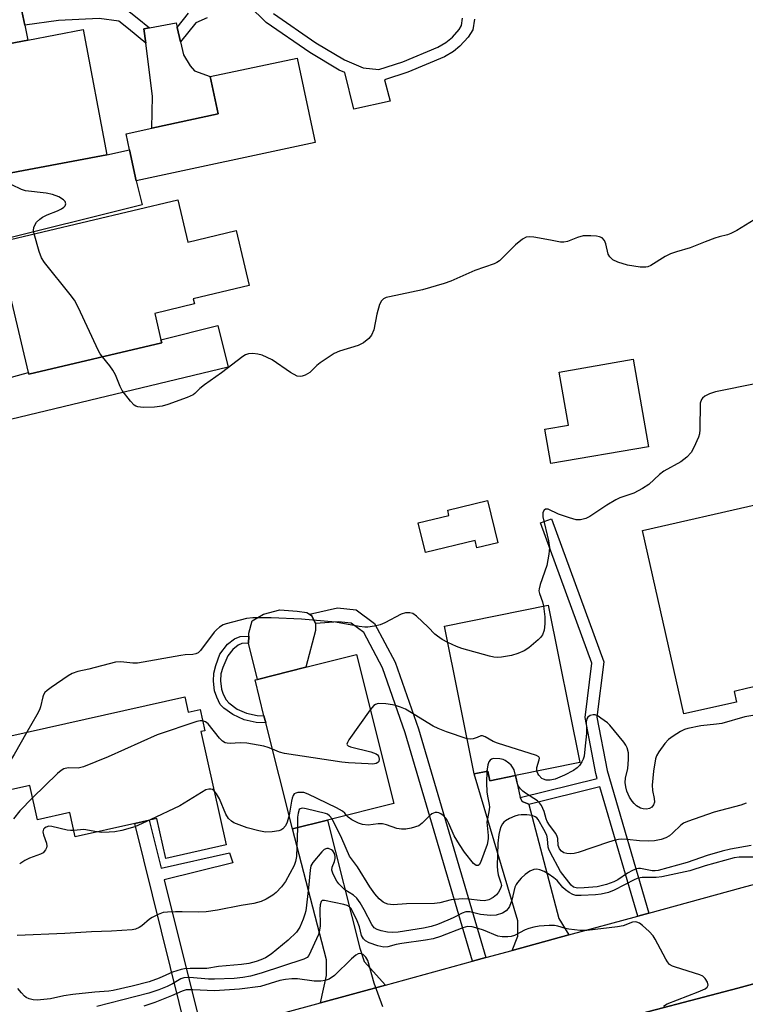
# Model space of a CAD drawing. Units: inches. Extents: x 1309759 to 1315759, y 481450 to 485450.
# Drawn here: x 1311511 to 1311699, y 481742 to 481997 of the extents above; entities that cross this region are included whole.
import ezdxf

# ---------------------------------------------------------------- set-up
doc = ezdxf.new("R2010")
doc.units = ezdxf.units.IN
doc.header["$MEASUREMENT"] = 0
for name, color, linetype in [('BLDG-Footprint', 5, 'Continuous'), ('CULTRL-Pad', 6, 'Continuous'), ('TRANS-Driveway', 251, 'Continuous'), ('TRANS-Non Street Sidewalk', 7, 'Continuous'), ('TRANS-Road', 130, 'Continuous'), ('TRANS-Street Sidewalk', 7, 'Continuous'), ('Undefined', 1, 'Continuous')]:
    doc.layers.add(name, color=color, linetype=linetype)

msp = doc.modelspace()

# ---------------------------------------------------------------- linework, layer by layer
at = {"layer": 'BLDG-Footprint'}
for points, elevation in [([(1311533.74, 481961.64), (1311496.22, 481954.56), (1311493.93, 481966.68), (1311493.17, 481970.72), (1311490.13, 481986.87), (1311513.41, 481991.26), (1311527.65, 481993.95)], 250.41), ([(1311587.58, 481964.8), (1311541.36, 481954.89), (1311539.65, 481962.9), (1311538.75, 481967.08), (1311545.36, 481968.49), (1311562.55, 481972.18), (1311560.48, 481981.81), (1311582.9, 481986.62)], 250.59), ([(1311552.11, 481950.03), (1311554.7, 481939.11), (1311567.14, 481942.06), (1311570.5, 481927.86), (1311556.07, 481924.44), (1311556.38, 481923.12), (1311546.14, 481920.69), (1311547.75, 481913.91), (1311547.94, 481913.1), (1311513.65, 481904.97), (1311513.54, 481905.41), (1311505.58, 481939)], 274.96), ([(1311673.53, 481886.26), (1311648.36, 481881.9), (1311646.82, 481890.78), (1311652.89, 481891.83), (1311650.52, 481905.54), (1311669.63, 481908.84)], 248.46), ([(1311632.01, 481872.38), (1311634.65, 481861.48), (1311629.29, 481860.18), (1311628.83, 481862.07), (1311615.98, 481858.96), (1311614.12, 481866.63), (1311622.07, 481868.55), (1311621.74, 481869.89)], 248.29), ([(1311702.38, 481870.89), (1311706.95, 481850.67), (1311713.99, 481852.26), (1311715.56, 481845.32), (1311717.91, 481834.9), (1311711.57, 481833.47), (1311713.02, 481827.03), (1311702.79, 481824.72), (1311699.24, 481823.92), (1311695.67, 481823.11), (1311696.3, 481820.36), (1311682.7, 481817.29), (1311671.99, 481864.68), (1311702.24, 481871.52)], 246.41), ([(1311655.86, 481804.74), (1311639.26, 481801.4), (1311632.59, 481800.05), (1311632.08, 481802.55), (1311628.61, 481801.85), (1311620.93, 481839.96), (1311647.67, 481845.35)], 246.76), ([(1311590.72, 481789.87), (1311581.69, 481787.6), (1311574.81, 481814.99), (1311574.34, 481816.83), (1311572.03, 481826.05), (1311572.7, 481826.22), (1311585.1, 481829.33), (1311598.17, 481832.62), (1311607.83, 481794.17)], 245.13), ([(1311553.92, 481821.69), (1311554.81, 481817.72), (1311557.86, 481818.4), (1311559.08, 481812.95), (1311558.06, 481812.72), (1311564.61, 481783.47), (1311548.97, 481779.97), (1311546.66, 481790.29), (1311544.75, 481789.86), (1311540.97, 481789.02), (1311525.65, 481785.59), (1311524.25, 481791.82), (1311515.9, 481789.95), (1311513.91, 481798.82), (1311500.36, 481795.79), (1311498.35, 481804.77), (1311497.4, 481809.04)], 245.23)]:
    msp.add_lwpolyline(points, close=True, dxfattribs=dict(at, elevation=elevation))
at = {"layer": 'CULTRL-Pad'}
for points in [[(1311562.55, 481972.18), (1311545.36, 481968.49), (1311545.6, 481976.77), (1311543.84, 481990.48), (1311543.36, 481994.14), (1311544.83, 481994.42), (1311551.65, 481995.73), (1311551.93, 481994.51), (1311552.8, 481990.8), (1311553.57, 481987.48), (1311555.25, 481984.61), (1311556.44, 481983.29), (1311560.48, 481981.81)], [(1311585.1, 481829.33), (1311572.7, 481826.22), (1311570.35, 481835.56), (1311570.42, 481837.38), (1311570.45, 481838.18), (1311571.25, 481841.31), (1311574.17, 481843.02), (1311578.41, 481844.14), (1311582.94, 481843.84), (1311585.36, 481843.44), (1311586.05, 481843.02), (1311586.68, 481842.63), (1311587.59, 481840.62), (1311587.59, 481838.8)]]:
    msp.add_lwpolyline(points, close=True, dxfattribs=at)
at = {"layer": 'TRANS-Driveway'}
for points in [[(1311511.83, 481998.7), (1311512.6, 481995.08), (1311513.41, 481991.26), (1311490.13, 481986.87), (1311484.13, 481990.11), (1311479.56, 481989.68), (1311444.82, 481982.31), (1311442.37, 481992.47), (1311480.61, 482001.69), (1311483.69, 482003.5), (1311484.86, 482005.53), (1311485.6, 482008.18), (1311484.65, 482013.58), (1311495.05, 482015.88), (1311497.1, 482006.61), (1311499.53, 482007.15), (1311501.13, 481999.91), (1311501.87, 481999.91), (1311511.12, 482002.04)], [(1311457.85, 481930.62), (1311454.21, 481944.91), (1311459.46, 481944.64), (1311489.11, 481952.64), (1311492.05, 481953.44), (1311496.22, 481954.56), (1311533.74, 481961.64), (1311539.65, 481962.9), (1311541.36, 481954.89), (1311542.9, 481948.73), (1311503.87, 481939.02), (1311494.32, 481938.87), (1311489.42, 481941.53), (1311464.79, 481935.2), (1311459.34, 481932.26)], [(1311470.21, 481881.56), (1311466.31, 481897.32), (1311474.42, 481896.73), (1311481.53, 481896.6), (1311512.3, 481905.1), (1311513.54, 481905.41), (1311513.65, 481904.97), (1311547.94, 481913.1), (1311547.75, 481913.91), (1311562.42, 481917.55), (1311565.09, 481906.79), (1311477.71, 481885.8), (1311471.84, 481883.07)], [(1311640.41, 481795.7), (1311640.97, 481794.71), (1311642.66, 481794.01), (1311642.69, 481793.91), (1311650.43, 481764.45), (1311653.02, 481760.24), (1311638.39, 481756.24), (1311639.88, 481759.94), (1311639.88, 481763.88), (1311628.61, 481801.85), (1311632.08, 481802.55), (1311632.59, 481800.05), (1311639.26, 481801.4)], [(1311605.67, 481747.3), (1311588.92, 481742.73), (1311590.46, 481749.74), (1311590.45, 481753.82), (1311581.69, 481787.6), (1311590.72, 481789.87), (1311599.04, 481756.78), (1311600.17, 481753.4)]]:
    msp.add_lwpolyline(points, close=True, dxfattribs=at)
at = {"layer": 'TRANS-Non Street Sidewalk'}
for points in [[(1311512.6, 481995.08), (1311511.83, 481998.7), (1311520.92, 481999.94), (1311531.99, 482000.55), (1311538.37, 481999.62), (1311541.64, 481997.01), (1311544.83, 481994.42), (1311543.36, 481994.14), (1311543.84, 481990.48), (1311539.33, 481994.14), (1311536.85, 481996.12), (1311531.82, 481996.86), (1311521.27, 481996.27)], [(1311673.67, 481765.88), (1311670.79, 481765.09), (1311660.99, 481798.44), (1311642.69, 481793.91), (1311642.66, 481794.01), (1311640.97, 481794.71), (1311640.41, 481795.7), (1311660.35, 481800.64), (1311659.96, 481801.95), (1311657.21, 481816.37), (1311658.98, 481830.43), (1311645.73, 481866.64), (1311648.53, 481867.66), (1311662.04, 481830.78), (1311660.23, 481816.47), (1311662.87, 481802.66)], [(1311631.56, 481754.38), (1311628.12, 481753.44), (1311610.77, 481812.39), (1311604.93, 481829.18), (1311600.12, 481838.27), (1311596.82, 481840.69), (1311593.56, 481841.03), (1311587.59, 481840.62), (1311586.68, 481842.63), (1311586.05, 481843.02), (1311593.35, 481844.64), (1311598.15, 481844.14), (1311602.89, 481840.66), (1311608.21, 481830.61), (1311614.17, 481813.47)], [(1311574.34, 481816.83), (1311574.81, 481814.99), (1311572.31, 481815.06), (1311569.26, 481815.74), (1311566.26, 481817.15), (1311564, 481818.81), (1311563.07, 481819.76), (1311562.13, 481821.59), (1311561.56, 481823.25), (1311561.29, 481825.74), (1311561.37, 481827.85), (1311561.88, 481829.79), (1311562.97, 481832.74), (1311564.95, 481835.26), (1311566.7, 481836.66), (1311568.2, 481837.29), (1311570.42, 481837.38), (1311570.35, 481835.56), (1311568.6, 481835.48), (1311567.64, 481835.07), (1311566.26, 481833.96), (1311564.98, 481832.33), (1311563.7, 481829.31), (1311563.21, 481827.6), (1311563.14, 481825.82), (1311563.38, 481823.66), (1311563.82, 481822.38), (1311564.57, 481820.89), (1311565.23, 481820.18), (1311567.42, 481818.56), (1311569.86, 481817.48), (1311572.54, 481816.89)], [(1311558.52, 481734.42), (1311554.79, 481733.41), (1311540.97, 481789.02), (1311544.74, 481789.86), (1311547.82, 481777.47), (1311565.48, 481781.46), (1311566.3, 481778.89), (1311548.57, 481774.46)]]:
    msp.add_lwpolyline(points, close=True, dxfattribs=at)
for points in [[(1311628.67, 481996.64, 0), (1311628.26, 481993.92, 0), (1311627.06, 481992, 0), (1311624.9, 481989.67, 0), (1311623.21, 481988.28, 0), (1311620.88, 481986.95, 0), (1311611.48, 481982.94, 0), (1311605.43, 481980.99, 0), (1311606.88, 481975.5, 0), (1311597.5, 481973.41, 0), (1311595.18, 481982.85, 0), (1311593.73, 481983.46, 0), (1311586.13, 481988.04, 0), (1311574.9, 481995.8, 0), (1311570.41, 482000.19, 0)], [(1311559.66, 481997.03, 0), (1311556.71, 481995.74, 0), (1311552.8, 481990.8, 0), (1311551.93, 481994.51, 0), (1311554.83, 481998.17, 0)], [(1311576.81, 481998.12, 0), (1311587.75, 481990.55, 0), (1311595.08, 481986.13, 0), (1311599.95, 481984.09, 0), (1311604.01, 481983.67, 0), (1311610.15, 481985.61, 0), (1311619.18, 481989.42, 0), (1311621.25, 481990.61, 0), (1311622.97, 481992.04, 0), (1311624.73, 481993.99, 0), (1311625.32, 481995.02, 0), (1311625.6, 481996.91, 0)]]:
    msp.add_polyline3d(points, dxfattribs=at)
at = {"layer": 'TRANS-Road'}
msp.add_lwpolyline([(1311703.29, 481748.27), (1311696.65, 481746.52), (1311663.18, 481737.72), (1311622.27, 481726.74), (1311604.91, 481722.09), (1311598.5, 481720.37), (1311536.23, 481703.79), (1311524.35, 481700.63), (1311518.55, 481723.51), (1311554.79, 481733.41), (1311558.52, 481734.42), (1311588.92, 481742.73), (1311605.67, 481747.3), (1311628.12, 481753.44), (1311631.56, 481754.38), (1311638.39, 481756.24), (1311653.02, 481760.24), (1311670.79, 481765.09), (1311673.67, 481765.88), (1311697.73, 481772.45), (1311717.39, 481777.74)], dxfattribs=at)
at = {"layer": 'TRANS-Street Sidewalk'}
msp.add_lwpolyline([(1311238.6, 481625.87), (1311283.52, 481638.35), (1311298.65, 481642.55), (1311331.8, 481651.76), (1311347.62, 481656.16), (1311351.06, 481657.02), (1311382.33, 481664.89), (1311399.7, 481669.26), (1311425.21, 481675.68), (1311468.98, 481686.69), (1311470.72, 481687.13), (1311483.12, 481690.25), (1311519.7, 481699.46), (1311524.35, 481700.63), (1311536.23, 481703.79), (1311598.5, 481720.37), (1311604.91, 481722.09), (1311622.27, 481726.74), (1311663.18, 481737.72), (1311696.65, 481746.52), (1311703.29, 481748.27)], dxfattribs=at)
at = {"layer": 'Undefined'}
for points, elevation in [([(1311515, 481941.24), (1311514.86, 481942.12), (1311514.93, 481942.86), (1311515.18, 481943.5), (1311515.67, 481944.21), (1311516.5, 481945.04), (1311517.19, 481945.54), (1311518.39, 481946.11), (1311521.04, 481947.15), (1311522.05, 481947.69), (1311522.71, 481948.14), (1311523.03, 481948.49), (1311523.19, 481949.02), (1311523.01, 481949.54), (1311522.58, 481950.01), (1311521.38, 481950.76), (1311519.77, 481951.42), (1311518.09, 481951.73), (1311512.78, 481952.31), (1311511.72, 481952.65), (1311509.26, 481953.85)], 250), ([(1311700.85, 481944.84), (1311696.34, 481942.12), (1311694.85, 481941.32), (1311693.93, 481940.98), (1311691.82, 481940.48), (1311690.68, 481940.12), (1311688.16, 481939.19), (1311684.34, 481937.58), (1311680.83, 481936.6), (1311679.21, 481936.05), (1311677.91, 481935.41), (1311674.17, 481933.07), (1311673.4, 481932.72), (1311672.86, 481932.6), (1311671.42, 481932.66), (1311668.19, 481933.16), (1311665.67, 481933.92), (1311664.38, 481934.53), (1311663.59, 481935.29), (1311663.19, 481936.02), (1311662.56, 481938.62), (1311662.21, 481939.51), (1311661.62, 481940.18), (1311660.94, 481940.48), (1311660.12, 481940.62), (1311658.67, 481940.72), (1311656.67, 481940.68), (1311655.28, 481940.28), (1311652.69, 481939.24), (1311651.69, 481939.04), (1311650.86, 481939.11), (1311648.32, 481939.64), (1311643.98, 481940.34), (1311642.84, 481940.45), (1311642.03, 481940.38), (1311641.07, 481939.87), (1311639.28, 481938.41), (1311635.14, 481934.29), (1311634.46, 481933.81), (1311633.71, 481933.45), (1311628.74, 481931.75), (1311622.52, 481929.03), (1311620.86, 481928.43), (1311615.23, 481926.75), (1311606.74, 481925), (1311605.9, 481924.77), (1311605.14, 481924.41), (1311604.64, 481923.9), (1311604.15, 481922.99), (1311603.48, 481920.47), (1311602.67, 481916.42), (1311602.09, 481915.09), (1311601.4, 481914.17), (1311599.99, 481913.1), (1311598.68, 481912.4), (1311593.81, 481910.93), (1311592.47, 481910.34), (1311588.84, 481907.95), (1311587.96, 481907.22), (1311586.16, 481905.45), (1311584.95, 481904.74), (1311584.17, 481904.45), (1311583.65, 481904.36), (1311582.88, 481904.49), (1311581.15, 481905.47), (1311576.45, 481908.67), (1311575.19, 481909.33), (1311573.86, 481909.89), (1311572.77, 481910.21), (1311571.42, 481910.34), (1311570.36, 481910.28), (1311569.59, 481909.99), (1311568.85, 481909.53), (1311563.33, 481905.39), (1311558.98, 481902.25), (1311557.81, 481901.34), (1311556.51, 481900.03), (1311556.08, 481899.71), (1311554.48, 481898.99), (1311549.48, 481897.15), (1311548.02, 481896.73), (1311546.08, 481896.47), (1311543.19, 481896.44), (1311541.79, 481896.57), (1311541.29, 481896.73), (1311540.84, 481897.02), (1311539.86, 481898.03), (1311537.71, 481900.77), (1311537.18, 481901.8), (1311535.99, 481904.82), (1311535.34, 481906.01), (1311534.56, 481907.15), (1311532.63, 481909.47)], 250), ([(1311532.63, 481909.47), (1311532.03, 481910.28), (1311531.62, 481911.02), (1311526.35, 481922.29), (1311525.4, 481924.12), (1311524.36, 481925.55), (1311517.73, 481933.84), (1311516.92, 481935.06), (1311516.31, 481936.7), (1311515, 481941.24)], 250), ([(1311701.51, 481902.56), (1311690.86, 481900.46), (1311689.28, 481899.93), (1311688.08, 481899.33), (1311687.51, 481898.83), (1311687.22, 481898.44), (1311686.93, 481897.5), (1311686.82, 481890.71), (1311686.7, 481889.58), (1311686.49, 481888.75), (1311685.31, 481886.06), (1311684.59, 481884.8), (1311683.42, 481883.6), (1311681.89, 481882.36), (1311677.5, 481879.98), (1311676.39, 481879.09), (1311673.65, 481876.56), (1311672.01, 481875.46), (1311669.77, 481874.26), (1311666.19, 481873.04), (1311665.12, 481872.58), (1311662.85, 481871.21), (1311658.4, 481868.26), (1311657.36, 481867.75), (1311655.99, 481867.41), (1311654.86, 481867.43), (1311653.17, 481867.89), (1311650.34, 481868.85), (1311647.67, 481870.12), (1311647.01, 481870.18), (1311646.64, 481869.93), (1311646.33, 481869.26), (1311646.26, 481868.72), (1311646.31, 481868.19), (1311647.79, 481862.01), (1311648.01, 481860.27), (1311647.83, 481858.52), (1311647.31, 481855.6), (1311645.59, 481850.69), (1311645.33, 481849.6), (1311645.31, 481849.08), (1311645.44, 481848.37), (1311646.19, 481846.2), (1311646.43, 481845.1)], 248), ([(1311621.77, 481835.76), (1311620.29, 481836.52), (1311619.08, 481837.33), (1311618.45, 481837.9), (1311616.72, 481839.72), (1311613.67, 481842.57), (1311612.74, 481843.22), (1311611.97, 481843.43), (1311610.86, 481843.37), (1311609.76, 481843.04), (1311605.56, 481840.81), (1311604.31, 481840.27), (1311602.9, 481839.94), (1311601.17, 481839.72), (1311600.32, 481839.73), (1311598.93, 481839.89), (1311592.78, 481841.02), (1311584.02, 481841.78), (1311576.2, 481842.11), (1311571.5, 481842.14), (1311569.8, 481841.93), (1311564.54, 481840.58), (1311563.78, 481840.27), (1311562.87, 481839.71), (1311562.04, 481839.04), (1311561.46, 481838.39), (1311557.97, 481833.67), (1311557.36, 481833.1), (1311556.75, 481832.78), (1311556, 481832.61), (1311554.03, 481832.55), (1311552.87, 481832.41), (1311541.67, 481830.42), (1311540.52, 481830.4), (1311537.4, 481830.76), (1311536, 481830.69), (1311529.12, 481828.88), (1311526.29, 481828.26), (1311524.81, 481827.72), (1311523.8, 481827.1), (1311519.38, 481824.08), (1311518.42, 481823.38), (1311517.8, 481822.79), (1311517.45, 481822.25), (1311517.24, 481821.72), (1311516.67, 481819.14), (1311516.41, 481818.38), (1311515.73, 481817.07), (1311513.13, 481812.56)], 248), ([(1311646.43, 481845.1), (1311646.78, 481842.36), (1311646.83, 481840.59), (1311646.65, 481838.89), (1311646.21, 481837.71), (1311645.7, 481837.04), (1311645.09, 481836.43), (1311642.7, 481834.33), (1311641.46, 481833.58), (1311639.86, 481832.86), (1311638.2, 481832.39), (1311635.65, 481831.96), (1311634.52, 481831.86), (1311633.66, 481831.93), (1311632.52, 481832.19), (1311625.43, 481834.14), (1311624.05, 481834.69), (1311621.77, 481835.76)], 248), ([(1311601.75, 481818.37), (1311596.27, 481810.58), (1311595.87, 481809.89), (1311595.75, 481809.48), (1311595.77, 481809.31), (1311596.02, 481809.05), (1311596.7, 481808.77), (1311601.95, 481807.48), (1311603.3, 481806.98), (1311603.65, 481806.7), (1311603.89, 481806.35), (1311604.09, 481805.64), (1311603.97, 481804.99), (1311603.7, 481804.72), (1311603.33, 481804.53), (1311602.4, 481804.36), (1311601.22, 481804.37), (1311596.16, 481804.68), (1311594.39, 481804.86), (1311579.6, 481807.11), (1311578.36, 481807.44), (1311576.52, 481808.18)], 246), ([(1311626.78, 481810.9), (1311621.45, 481812.66), (1311619.27, 481813.49), (1311618.02, 481814.17), (1311610.82, 481818.48), (1311609.57, 481819.06), (1311608.57, 481819.41), (1311607.48, 481819.65), (1311605.78, 481819.87), (1311603.83, 481819.96), (1311603.12, 481819.76), (1311602.69, 481819.48), (1311601.75, 481818.37)], 246), ([(1311558.49, 481815.55), (1311557.86, 481815.55), (1311557.02, 481815.35), (1311546.79, 481811.9), (1311534.15, 481806.19), (1311527.78, 481803.65), (1311526.36, 481803.32), (1311523.78, 481803.35), (1311522.69, 481803.14), (1311521.96, 481802.71), (1311521.07, 481801.93), (1311514.64, 481795.59)], 246), ([(1311576.52, 481808.18), (1311575.41, 481808.62), (1311574.28, 481808.93), (1311569.88, 481809.76), (1311568.21, 481809.86), (1311565.61, 481809.62), (1311564.83, 481809.71), (1311564.34, 481809.86), (1311563.67, 481810.27), (1311562.89, 481811.03), (1311559.91, 481814.75), (1311559.28, 481815.26), (1311558.49, 481815.55)], 246), ([(1311703.19, 481817.35), (1311698.44, 481816.58), (1311692.51, 481814.83), (1311691.09, 481814.61), (1311687.09, 481814.23), (1311683.7, 481813.52), (1311682.89, 481813.25), (1311681.87, 481812.74), (1311679.9, 481811.55), (1311678.73, 481810.72), (1311677.75, 481809.66), (1311676.21, 481807.49), (1311675.65, 481806.47), (1311675.41, 481805.66), (1311674.89, 481802.54), (1311674.55, 481798.91), (1311674.59, 481797.55), (1311675.05, 481795.46), (1311675.1, 481794.52), (1311674.89, 481793.81), (1311674.43, 481793.21), (1311673.79, 481792.86), (1311673.02, 481792.73), (1311672.23, 481792.75), (1311671.47, 481793), (1311670.51, 481793.59), (1311669.88, 481794.14), (1311669.33, 481794.81), (1311668.7, 481795.79), (1311668.28, 481796.55), (1311667.96, 481797.34), (1311667.71, 481798.44), (1311667.58, 481799.56), (1311667.65, 481800.67), (1311668.2, 481803.17), (1311668.4, 481805.51), (1311668.4, 481807.26), (1311668.06, 481808.52), (1311667.69, 481809.24), (1311667.18, 481809.97), (1311663.63, 481814.39), (1311662.98, 481814.99), (1311661.31, 481816.21), (1311660.56, 481816.67), (1311659.81, 481817.02), (1311659.29, 481817.08), (1311658.53, 481816.89), (1311657.9, 481816.46), (1311657.66, 481816.04), (1311657.52, 481815.29), (1311657.6, 481813.46), (1311657.56, 481812.28), (1311657.18, 481808.15), (1311656.95, 481806.41), (1311656.7, 481805.6), (1311656.33, 481804.88), (1311655.73, 481803.97), (1311655.19, 481803.37), (1311654.25, 481802.71), (1311651.9, 481801.49), (1311649.51, 481800.49), (1311648.16, 481800.15), (1311647.14, 481800.19), (1311646.45, 481800.41), (1311646.04, 481800.64), (1311645.29, 481801.44), (1311645.01, 481801.91), (1311644.78, 481802.51)], 246), ([(1311513.13, 481812.56), (1311509.85, 481806.84), (1311508.65, 481804.89), (1311503.43, 481798.18), (1311503, 481797.31), (1311502.79, 481796.33)], 248), ([(1311644.78, 481802.51), (1311644.71, 481802.93), (1311644.75, 481803.47), (1311645.37, 481805.45), (1311645.41, 481805.86), (1311645.27, 481806.2), (1311644.68, 481806.57), (1311634.56, 481809.73), (1311633.48, 481810.2), (1311631.45, 481811.36), (1311630.73, 481811.64), (1311630.27, 481811.64), (1311629.35, 481811.17), (1311628.35, 481810.86), (1311627.56, 481810.79), (1311626.78, 481810.9)], 246), ([(1311639.28, 481801.4), (1311638.87, 481802.82), (1311638.48, 481803.58), (1311638.14, 481804.02), (1311637.51, 481804.6), (1311636.56, 481805.25), (1311636.05, 481805.49), (1311635.23, 481805.69), (1311633.57, 481805.74), (1311633.09, 481805.62), (1311632.69, 481805.36), (1311632.39, 481804.94), (1311632.07, 481804.17), (1311631.84, 481802.5)], 244), ([(1311631.84, 481802.5), (1311631.77, 481799.53), (1311631.84, 481797.2), (1311631.98, 481796.06), (1311632.45, 481793.95), (1311632.52, 481793.18), (1311632.4, 481792.05), (1311631.89, 481789.35), (1311631.91, 481788.48), (1311632.2, 481785.87), (1311632.21, 481785.02), (1311631.92, 481783.62), (1311630.18, 481778.91), (1311629.88, 481778.35), (1311629.61, 481778.16), (1311629.13, 481778.17), (1311628.41, 481778.7), (1311626.09, 481781.64), (1311624.78, 481783.54), (1311623.41, 481785.78), (1311622.03, 481789), (1311621.5, 481790.02), (1311621.18, 481790.47), (1311620.6, 481791.04), (1311619.96, 481791.52), (1311619.5, 481791.75), (1311619.03, 481791.84), (1311618.55, 481791.81), (1311617.63, 481791.46), (1311617.06, 481791), (1311615.19, 481789.05), (1311614.26, 481788.44), (1311612.36, 481787.76), (1311610.95, 481787.51), (1311609.8, 481787.55), (1311608.65, 481787.72), (1311605.96, 481788.66), (1311604.94, 481788.89), (1311603.81, 481788.89), (1311601.19, 481788.58), (1311599.8, 481788.72), (1311598.75, 481789.09), (1311596.98, 481789.98), (1311596.07, 481790.6), (1311595.62, 481791.1)], 244), ([(1311698.78, 481794.25), (1311697.42, 481793.72), (1311690.53, 481791.97), (1311683.66, 481789.54), (1311682.61, 481789.05), (1311681.89, 481788.57), (1311679.79, 481786.49), (1311678.99, 481785.82), (1311678.07, 481785.32), (1311676.81, 481784.87), (1311675.09, 481784.54), (1311673.62, 481784.42), (1311671.25, 481784.54), (1311668.06, 481784.91), (1311666.65, 481784.94), (1311665.8, 481784.88), (1311664.94, 481784.69), (1311663.24, 481784.17), (1311655.46, 481781.5), (1311654.38, 481781.25), (1311653.32, 481781.15), (1311652.52, 481781.23), (1311651.76, 481781.46), (1311651.12, 481781.88), (1311650.61, 481782.44), (1311650.24, 481783.34), (1311650.17, 481785.12), (1311650.04, 481785.64), (1311649.64, 481786.39), (1311648.04, 481788.53), (1311647.43, 481789.5), (1311647.17, 481790.2), (1311646.67, 481792.08), (1311645.94, 481793.65), (1311645.44, 481794.34), (1311644.91, 481794.83), (1311641.8, 481796.85), (1311641.11, 481797.35), (1311640.5, 481797.92), (1311640.02, 481798.6), (1311639.79, 481799.12), (1311639.28, 481801.4)], 244), ([(1311561.48, 481797.45), (1311561.07, 481797.76), (1311560.6, 481797.9), (1311560.08, 481797.9), (1311559.31, 481797.66), (1311552.63, 481793.54), (1311544.96, 481789.91)], 244), ([(1311514.64, 481795.59), (1311511.37, 481792.31), (1311509.73, 481790.18)], 246), ([(1311580.8, 481791.15), (1311580.3, 481789.34), (1311579.88, 481788.4), (1311579.17, 481787.59), (1311578.72, 481787.29), (1311578.2, 481787.1), (1311576.46, 481786.83), (1311574.69, 481786.77), (1311573.03, 481787.09), (1311570.02, 481787.91), (1311566.57, 481789.2), (1311565.95, 481789.57), (1311565.21, 481790.27), (1311564.49, 481791.41), (1311562.83, 481795.4), (1311562.12, 481796.62), (1311561.48, 481797.45)], 244), ([(1311595.62, 481791.1), (1311595.16, 481791.69), (1311594.62, 481792.21), (1311593.09, 481793.08), (1311585.78, 481796.6), (1311584.66, 481796.98), (1311583.84, 481797.04), (1311583.05, 481796.97), (1311582.56, 481796.85), (1311582.16, 481796.63), (1311581.88, 481796.27), (1311581.6, 481795.56), (1311581.4, 481794.78), (1311580.8, 481791.15)], 244), ([(1311591.92, 481790.17), (1311591.27, 481791.01), (1311590.69, 481791.39), (1311590.2, 481791.6), (1311585.22, 481792.81), (1311584.38, 481792.93), (1311583.89, 481792.9), (1311583.69, 481792.82), (1311583.43, 481792.58), (1311583.12, 481791.71), (1311583.01, 481790.65), (1311582.95, 481787.92)], 242), ([(1311700.07, 481783.31), (1311694.76, 481782.37), (1311692.54, 481781.85), (1311688.73, 481780.77), (1311683.55, 481778.93), (1311676.05, 481776.9), (1311675.26, 481776.77), (1311674.52, 481776.75), (1311671.54, 481777.35), (1311671, 481777.36), (1311670.47, 481777.26), (1311669.44, 481776.86), (1311668.18, 481776.22), (1311665.64, 481774.49), (1311664.65, 481773.96), (1311662.77, 481773.28), (1311660.28, 481772.64), (1311656.98, 481772.37), (1311655.22, 481772.34), (1311654.2, 481772.58), (1311653.59, 481773.04), (1311650.87, 481776.62), (1311648.15, 481781.63), (1311647.81, 481782.39), (1311647.68, 481782.92), (1311647.54, 481785.08), (1311647.32, 481785.97), (1311646.59, 481787.45), (1311645.09, 481790.03), (1311644.75, 481790.44), (1311644.34, 481790.76), (1311643.58, 481791.05), (1311642.15, 481791.25), (1311640.74, 481791.23), (1311639.91, 481791.13), (1311639.08, 481790.9), (1311637.71, 481790.28), (1311636.69, 481789.69), (1311636.25, 481789.33), (1311635.91, 481788.88), (1311635.5, 481788.1), (1311635.18, 481787.27), (1311634.93, 481786.16), (1311634.67, 481783.91), (1311634.5, 481777.97), (1311634.59, 481776.85), (1311634.79, 481775.77), (1311635.01, 481774.99), (1311635.49, 481773.72), (1311635.59, 481772.97), (1311635.4, 481772.22), (1311634.89, 481771.27), (1311634.31, 481770.57), (1311633.48, 481769.89), (1311632.33, 481769.26), (1311631.26, 481769.04), (1311630.15, 481769.09), (1311627.14, 481769.5), (1311625.67, 481769.56), (1311622.63, 481769.26), (1311619.7, 481768.56), (1311618.31, 481768.35), (1311611.15, 481768.24), (1311607.69, 481768.03), (1311606.34, 481768.15), (1311605.6, 481768.4), (1311605.13, 481768.66), (1311604.07, 481769.53), (1311602.94, 481770.81), (1311601.62, 481772.64), (1311598.49, 481777.79), (1311596.44, 481780.61), (1311594.43, 481785.12), (1311591.92, 481790.17)], 242), ([(1311582.95, 481787.92), (1311582.73, 481780.47), (1311582.5, 481779.17), (1311582.09, 481778.12), (1311579.85, 481773.99), (1311578.82, 481772.62), (1311577.45, 481771.23), (1311576.58, 481770.52), (1311574.92, 481769.45), (1311573.62, 481768.89), (1311571.73, 481768.36), (1311568.43, 481767.82), (1311562.33, 481766.62), (1311559.4, 481766.2), (1311557.34, 481766.07), (1311553.21, 481766.23), (1311551.46, 481766.22), (1311549.43, 481766.15), (1311548.3, 481766), (1311546.99, 481765.53), (1311545.5, 481764.76), (1311544.81, 481764.27), (1311542.84, 481762.58), (1311542.14, 481762.12), (1311541.17, 481761.72), (1311540.31, 481761.57), (1311534.99, 481761.23), (1311529.83, 481761.05), (1311522.91, 481760.61), (1311510.6, 481760.05)], 242), ([(1311525.28, 481787.22), (1311524.4, 481787.16), (1311523.56, 481787.24), (1311519.62, 481788.26), (1311518.81, 481788.29), (1311518.09, 481788.09), (1311517.67, 481787.83), (1311517.41, 481787.51), (1311517.24, 481786.89), (1311517.4, 481786.09), (1311518.18, 481783.95), (1311518.29, 481783.17), (1311518.19, 481782.69), (1311517.98, 481782.23), (1311517.34, 481781.44), (1311516.67, 481781.06), (1311513.84, 481780.01), (1311512.6, 481779.44), (1311511.29, 481778.59)], 244), ([(1311531.22, 481786.83), (1311527.86, 481787.42), (1311526.97, 481787.41), (1311525.28, 481787.22)], 244), ([(1311544.96, 481789.91), (1311541.02, 481788.12), (1311537.69, 481787.19), (1311535.81, 481786.85), (1311534.42, 481786.74), (1311532.47, 481786.71), (1311531.22, 481786.83)], 244), ([(1311700.5, 481780.33), (1311696.95, 481780.31), (1311695.67, 481780.14), (1311688.19, 481778.04), (1311684.21, 481776.76), (1311677, 481775.22), (1311675.56, 481775.05), (1311671.93, 481775.06), (1311670.93, 481774.91), (1311670.04, 481774.53), (1311664.73, 481771.75), (1311663.25, 481771.22), (1311661.37, 481770.77), (1311659.92, 481770.55), (1311656.22, 481770.39), (1311654.81, 481770.43), (1311654.02, 481770.63), (1311653.06, 481771.18), (1311652.16, 481771.87), (1311651.5, 481772.52), (1311650.02, 481774.26), (1311649.11, 481775), (1311647.66, 481776), (1311646.64, 481776.59), (1311645.56, 481777.03), (1311644.73, 481777.21), (1311643.97, 481777.15), (1311642.97, 481776.71), (1311641.78, 481775.85), (1311640.68, 481774.87), (1311639.72, 481773.76), (1311639.4, 481773.28), (1311639.09, 481772.58), (1311638.29, 481769.2), (1311637.7, 481767.55), (1311637.39, 481767.06), (1311636.8, 481766.43), (1311635.85, 481765.86), (1311634.25, 481765.35), (1311632.83, 481765.23), (1311630.21, 481765.51), (1311627.44, 481766.23), (1311626.44, 481766.21), (1311625.47, 481765.87), (1311623.18, 481764.66), (1311621.77, 481764.02), (1311619.12, 481762.96), (1311617.47, 481762.42), (1311615.54, 481762), (1311608.96, 481760.98), (1311607.52, 481760.83), (1311606.17, 481760.92), (1311604.55, 481761.25), (1311603.51, 481761.62), (1311602.8, 481762.09), (1311602.13, 481762.95), (1311600.21, 481766.72), (1311599.14, 481768.51), (1311598.3, 481769.71), (1311597.43, 481770.52), (1311595.23, 481771.91), (1311594.4, 481772.63), (1311593.65, 481773.43), (1311593.16, 481774.15), (1311592.46, 481775.42), (1311592.11, 481776.2), (1311591.88, 481776.97), (1311591.95, 481777.72), (1311592.51, 481779.18), (1311592.69, 481779.94), (1311592.69, 481780.46), (1311592.5, 481781.24), (1311592.12, 481781.91), (1311591.72, 481782.23), (1311591.02, 481782.52), (1311590.55, 481782.54), (1311589.89, 481782.25), (1311589.3, 481781.73), (1311586.96, 481778.97), (1311586.45, 481778.07), (1311586.22, 481776.98), (1311585.84, 481772.38), (1311585.1, 481766.44), (1311584.92, 481765.63), (1311584.49, 481764.27), (1311583.62, 481762.21), (1311582.71, 481760.93), (1311580.58, 481758.88), (1311576.18, 481755.31), (1311574.74, 481754.36), (1311573.52, 481753.79), (1311572.33, 481753.4), (1311570.44, 481752.9), (1311568.56, 481752.56), (1311562.6, 481752.06), (1311559.62, 481751.58), (1311555.3, 481751.56), (1311553.85, 481751.46), (1311552.99, 481751.32), (1311550.75, 481750.59), (1311547.3, 481749.04), (1311544.73, 481748.13), (1311540.31, 481746.98), (1311535.39, 481745.85), (1311534.29, 481745.7), (1311530.71, 481745.5), (1311525, 481744.84), (1311522.72, 481744.5), (1311519.21, 481743.78), (1311515.82, 481743.43), (1311514.76, 481743.5), (1311513.73, 481743.71), (1311512.98, 481744.05), (1311512.52, 481744.4), (1311511.73, 481745.26), (1311510.83, 481746.44)], 240), ([(1311677.4, 481741.87), (1311678.39, 481742.48), (1311686.42, 481745.51), (1311688.23, 481746.3), (1311688.73, 481746.72), (1311688.92, 481747.06), (1311688.95, 481747.28), (1311688.77, 481748.01), (1311688.22, 481748.99), (1311687.61, 481749.56), (1311686.83, 481749.93), (1311680.56, 481751.89), (1311679.74, 481752.21), (1311679.02, 481752.63), (1311678.47, 481753.25), (1311678.02, 481753.98), (1311675.33, 481759.1), (1311674.75, 481760.03), (1311673.75, 481761.11), (1311671.98, 481762.71), (1311671.28, 481763.23), (1311670.56, 481763.53), (1311670.09, 481763.58), (1311669.45, 481763.5), (1311666.99, 481762.61), (1311665.54, 481762.29), (1311657.64, 481761.35), (1311655.92, 481761.41), (1311652.99, 481761.72), (1311652.12, 481761.89), (1311650.14, 481762.53), (1311649.33, 481762.69), (1311647.91, 481762.71), (1311645.33, 481762.53), (1311643.98, 481762.28), (1311642.67, 481761.91), (1311641.74, 481761.51), (1311639.01, 481760.05), (1311638.09, 481759.79), (1311637.25, 481759.71), (1311635.83, 481759.74), (1311634.71, 481759.94), (1311630.97, 481761.43), (1311629.65, 481761.89), (1311628.04, 481762.31), (1311626.88, 481762.38), (1311625.62, 481762.04), (1311619.87, 481759.84), (1311618, 481759.21), (1311616.03, 481758.84), (1311609.88, 481758.06), (1311608.46, 481757.76), (1311606.31, 481757.13), (1311605.27, 481757.05), (1311603.76, 481757.38), (1311601.5, 481758.2), (1311600.55, 481758.73), (1311600, 481759.27), (1311599.53, 481760.13), (1311598.99, 481762.31), (1311598.4, 481763.9), (1311597.12, 481766.58), (1311596.81, 481767.06), (1311596.39, 481767.5), (1311595.79, 481767.83), (1311594.97, 481768.07), (1311589.94, 481769.14), (1311589.52, 481769.16), (1311589.34, 481769.11), (1311589.06, 481768.84), (1311588.81, 481768.03), (1311588.76, 481766.91), (1311588.81, 481762.56), (1311588.68, 481761.43), (1311588.39, 481760.33), (1311585.87, 481754.92), (1311585.45, 481754.42), (1311584.64, 481753.96), (1311573.63, 481750.38), (1311570.82, 481749.6), (1311568.91, 481749.24), (1311566.66, 481749.01), (1311561.6, 481748.78), (1311559.98, 481748.85), (1311555.17, 481749.28), (1311553.61, 481749.2), (1311552.87, 481748.93), (1311550.73, 481747.64), (1311549.31, 481746.94), (1311547.17, 481746.06), (1311544.62, 481745.21), (1311531.17, 481741.72)], 238), ([(1311605, 481741.65), (1311602.77, 481747.75), (1311601.1, 481753.62), (1311600.6, 481754.53), (1311599.97, 481755.16), (1311599.5, 481755.39), (1311599.1, 481755.44), (1311598.66, 481755.34), (1311598.02, 481755.03), (1311596.89, 481754.05), (1311592.51, 481749.74), (1311591.13, 481748.81), (1311590.14, 481748.44), (1311589.02, 481748.31), (1311587.25, 481748.34), (1311582.98, 481748.87), (1311581.56, 481748.88), (1311579.85, 481748.7), (1311578.46, 481748.44), (1311573.44, 481746.96), (1311568.02, 481746.23), (1311561.53, 481745.76), (1311555.94, 481746.08), (1311554.23, 481746.02), (1311553.2, 481745.73), (1311550.5, 481744.53), (1311546.14, 481742.83), (1311543.34, 481741.88)], 236)]:
    msp.add_lwpolyline(points, dxfattribs=dict(at, elevation=elevation))

doc.saveas('drawing.dxf')
